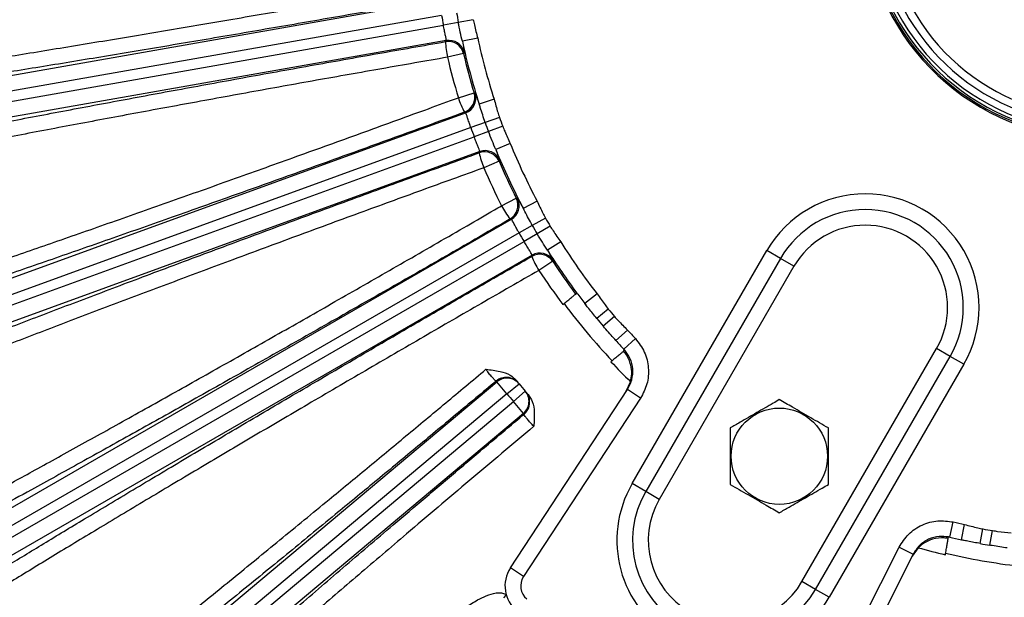
# Model space of a CAD drawing. Units: inches. Extents: x 0 to 16.8, y 0 to 10.8.
# Drawn here: x 12.7 to 13.7, y 6.1 to 6.6 of the extents above; entities that cross this region are included whole.
import ezdxf

# ---------------------------------------------------------------- set-up
doc = ezdxf.new("R2010")
doc.units = ezdxf.units.IN
doc.header["$MEASUREMENT"] = 0
doc.layers.add('DIMENSION', color=5, linetype='Continuous')
doc.styles.add('SLDTEXTSTYLE0', font='TXT', dxfattribs={"width": 0.605})
doc.dimstyles.new('SLDDIMSTYLE1', dxfattribs={"dimtxt": 0.1, "dimasz": 0.1, "dimexe": 0, "dimexo": 0.0625, "dimgap": 0.025, "dimtad": 0, "dimtih": 1, "dimtoh": 1, "dimlfac": 7.75, "dimrnd": 1e-09, "dimzin": 12, "dimdsep": 46, "dimtxsty": 'SLDTEXTSTYLE0', "dimsah": 1, "dimcen": 0.09, "dimadec": 0, "dimazin": 3, "dimtfac": 1, "dimtofl": 0, "dimtmove": 0, "dimatfit": 3, "dimfxl": 1, "dimfrac": 2, "dimtolj": 1, "dimtzin": 12, "dimarcsym": 0})

# ---------------------------------------------------------------- blocks, each defined once
blk = doc.blocks.new('_D_17')
at = {"layer": 'DIMENSION'}
for p, q in [((11.31064, 6.3105), (11.31064, 9.62308)), ((13.80225, 8.62807), (13.80225, 9.62308)), ((11.31064, 9.52308), (12.28762, 9.52308)), ((13.80225, 9.52308), (13.27932, 9.52308)), ((12.5734, 9.51148), (12.53902, 9.51148)), ((12.53902, 9.51148), (12.53902, 9.35801)), ((12.99354, 9.51148), (13.02791, 9.51148)), ((13.02791, 9.51148), (13.02791, 9.35801)), ((12.53902, 9.35801), (12.5734, 9.35801)), ((13.02791, 9.35801), (12.99354, 9.35801))]:
    blk.add_line(p, q, dxfattribs=at)
for centre, start, end in [((12.81951, 9.51162), 153.43495, 206.56505), ((12.74743, 9.51162), 333.43495, 26.56505)]:
    blk.add_arc(centre, 0.39473, start, end, dxfattribs=at)
for points in [[(11.31064, 9.52308), (11.41064, 9.50808), (11.41064, 9.53808)], [(13.80225, 9.52308), (13.70225, 9.53808), (13.70225, 9.50808)]]:
    blk.add_solid(points, dxfattribs=at)
at = {"layer": 'DIMENSION', "char_height": 0.1, "attachment_point": 1, "style": 'SLDTEXTSTYLE0'}
for s, insert in [('19.31', (12.61159, 9.6633)), ('490.47', (12.5734, 9.48691))]:
    blk.add_mtext(s, dxfattribs=dict(at, insert=insert))
blk = doc.blocks.new('_D_18')
at = {"layer": 'DIMENSION'}
for p, q in [((10.48731, 5.95912), (10.48731, 9.99787)), ((13.80225, 8.62807), (13.80225, 9.99787)), ((10.48731, 9.89787), (11.5409, 9.89787)), ((13.80225, 9.89787), (12.5326, 9.89787)), ((11.82668, 9.88627), (11.7923, 9.88627)), ((11.7923, 9.88627), (11.7923, 9.7328)), ((12.24682, 9.88627), (12.28119, 9.88627)), ((12.28119, 9.88627), (12.28119, 9.7328)), ((11.7923, 9.7328), (11.82668, 9.7328)), ((12.28119, 9.7328), (12.24682, 9.7328))]:
    blk.add_line(p, q, dxfattribs=at)
for centre, start, end in [((12.07279, 9.88641), 153.43495, 206.56505), ((12.00071, 9.88641), 333.43495, 26.56505)]:
    blk.add_arc(centre, 0.39473, start, end, dxfattribs=at)
for points in [[(10.48731, 9.89787), (10.58731, 9.88287), (10.58731, 9.91287)], [(13.80225, 9.89787), (13.70225, 9.91287), (13.70225, 9.88287)]]:
    blk.add_solid(points, dxfattribs=at)
at = {"layer": 'DIMENSION', "char_height": 0.1, "attachment_point": 1, "style": 'SLDTEXTSTYLE0'}
for s, insert in [('25.69', (11.86487, 10.03809)), ('652.55', (11.82668, 9.8617))]:
    blk.add_mtext(s, dxfattribs=dict(at, insert=insert))
blk = doc.blocks.new('_D_25')
at = {"layer": 'DIMENSION'}
for p, q in [((10.48731, 5.95912), (10.48731, 10.43676)), ((15.56909, 7.1521), (15.56909, 10.43676)), ((10.48731, 10.33676), (12.56174, 10.33676)), ((15.56909, 10.33676), (13.62983, 10.33676)), ((12.84752, 10.32517), (12.81315, 10.32517)), ((12.81315, 10.32517), (12.81315, 10.17169)), ((13.34405, 10.32517), (13.37842, 10.32517)), ((13.37842, 10.32517), (13.37842, 10.17169)), ((12.81315, 10.17169), (12.84752, 10.17169)), ((13.37842, 10.17169), (13.34405, 10.17169))]:
    blk.add_line(p, q, dxfattribs=at)
for centre, start, end in [((13.09363, 10.3253), 153.43495, 206.56505), ((13.09794, 10.3253), 333.43495, 26.56505)]:
    blk.add_arc(centre, 0.39473, start, end, dxfattribs=at)
for points in [[(10.48731, 10.33676), (10.58731, 10.32176), (10.58731, 10.35176)], [(15.56909, 10.33676), (15.46909, 10.35176), (15.46909, 10.32176)]]:
    blk.add_solid(points, dxfattribs=at)
at = {"layer": 'DIMENSION', "char_height": 0.1, "attachment_point": 1, "style": 'SLDTEXTSTYLE0'}
for s, insert in [('39.38', (12.92391, 10.47699)), ('1000.35', (12.84752, 10.3006))]:
    blk.add_mtext(s, dxfattribs=dict(at, insert=insert))

msp = doc.modelspace()

# ---------------------------------------------------------------- linework, layer by layer
at = {"color": 7, "linetype": 'Continuous', "lineweight": 25}
for p, q in [((12.487424, 6.539696), (13.151898, 6.656861)), ((13.154418, 6.641588), (12.490112, 6.524453)), ((12.491819, 6.51477), (13.156125, 6.631905)), ((13.170869, 6.634618), (13.156125, 6.631905)), ((13.185614, 6.637332), (13.170869, 6.634618)), ((13.190032, 6.619226), (13.174899, 6.615973)), ((13.158981, 6.616691), (12.494507, 6.499526)), ((13.176036, 6.603918), (13.160205, 6.600204)), ((13.170912, 6.560245), (13.186479, 6.564944)), ((13.206254, 6.558686), (13.191522, 6.553936)), ((12.544062, 6.314586), (13.178095, 6.545355)), ((13.178095, 6.545355), (13.176955, 6.545926)), ((13.211481, 6.540796), (13.197355, 6.535774)), ((13.197355, 6.535774), (13.183229, 6.530752)), ((13.21469, 6.531978), (13.200641, 6.526745)), ((13.183229, 6.530752), (12.549356, 6.300041)), ((12.552719, 6.290801), (13.186592, 6.521512)), ((13.200641, 6.526745), (13.186592, 6.521512)), ((13.222186, 6.514914), (13.207847, 6.509082)), ((13.192046, 6.507025), (12.558013, 6.276256)), ((13.191539, 6.505855), (13.192046, 6.507025)), ((13.21106, 6.497408), (13.196115, 6.491002)), ((13.213598, 6.453509), (13.228112, 6.46084)), ((13.248673, 6.45811), (13.23499, 6.450875)), ((12.638929, 6.102731), (13.223257, 6.440093)), ((13.223257, 6.440093), (13.222035, 6.440457)), ((13.243888, 6.434001), (13.230849, 6.426603)), ((13.256927, 6.4414), (13.243888, 6.434001)), ((13.230849, 6.426603), (12.646668, 6.089326)), ((13.248692, 6.42568), (13.235765, 6.418087)), ((13.261619, 6.433273), (13.248692, 6.42568)), ((12.651585, 6.080811), (13.235765, 6.418087)), ((13.271964, 6.41777), (13.258856, 6.409537)), ((13.243652, 6.404768), (12.659324, 6.067406)), ((13.243356, 6.403527), (13.243652, 6.404768)), ((13.342455, 6.178948), (13.475359, 6.409143)), ((13.488768, 6.401401), (13.475359, 6.409143)), ((13.264047, 6.398598), (13.250441, 6.389694)), ((13.488768, 6.401401), (13.355865, 6.171206)), ((13.502177, 6.393659), (13.488768, 6.401401)), ((13.502177, 6.393659), (13.369274, 6.163464)), ((13.286618, 6.366313), (13.287793, 6.367305)), ((13.307913, 6.366429), (13.295694, 6.356927)), ((13.296753, 6.35557), (13.295694, 6.356927)), ((13.295694, 6.356927), (13.296753, 6.35557)), ((13.318944, 6.351406), (13.307622, 6.342049)), ((13.324975, 6.344217), (13.313795, 6.334693)), ((13.337855, 6.330746), (13.326376, 6.320362)), ((13.326376, 6.320362), (13.325223, 6.32164)), ((13.345637, 6.3223), (13.33435, 6.311708)), ((13.335203, 6.310762), (13.334022, 6.309777)), ((13.335203, 6.310762), (13.335223, 6.310779)), ((13.510073, 6.082174), (13.642976, 6.312369)), ((13.656386, 6.304627), (13.642976, 6.312369)), ((13.523483, 6.074432), (13.656386, 6.304627)), ((13.669795, 6.296885), (13.656386, 6.304627)), ((13.669795, 6.296885), (13.536892, 6.06669)), ((12.769143, 5.910567), (13.20894, 6.279601)), ((13.21889, 6.267743), (13.20894, 6.279601)), ((13.336719, 6.270285), (13.340891, 6.279596)), ((13.21889, 6.267743), (13.230815, 6.277619)), ((13.222233, 6.095664), (13.337794, 6.271926)), ((13.22521, 6.260211), (13.237006, 6.270241)), ((13.350743, 6.263436), (13.337794, 6.271926)), ((13.21889, 6.267743), (12.779093, 5.89871)), ((12.785413, 5.891178), (13.22521, 6.260211)), ((13.235159, 6.248354), (13.22521, 6.260211)), ((13.350743, 6.263436), (13.235181, 6.087175)), ((13.235159, 6.248354), (12.795362, 5.879321)), ((13.355865, 6.171206), (13.342455, 6.178948)), ((13.369274, 6.163464), (13.355865, 6.171206)), ((13.655918, 6.12605), (13.659448, 6.141121)), ((13.6674, 6.123472), (13.670653, 6.138605)), ((13.686101, 6.119742), (13.68876, 6.134186)), ((13.695559, 6.118074), (13.698001, 6.132557)), ((13.65441, 6.124801), (13.654673, 6.126316)), ((13.654677, 6.126342), (13.654673, 6.126316)), ((13.669084, 6.123112), (13.6674, 6.123472)), ((13.6674, 6.123472), (13.669084, 6.123112)), ((13.511051, 5.927901), (13.605917, 6.116112)), ((13.605917, 6.116112), (13.619744, 6.109142)), ((13.624838, 6.115659), (13.618861, 6.10739)), ((13.619744, 6.109142), (13.524878, 5.920932)), ((13.235181, 6.087175), (13.222233, 6.095664)), ((13.523483, 6.074432), (13.510073, 6.082174)), ((13.536892, 6.06669), (13.523483, 6.074432)), ((13.215847, 6.066025), (13.218269, 6.068853))]:
    msp.add_line(p, q, dxfattribs=at)
at = {"color": 7, "linetype": 'Continuous', "lineweight": 25, "flags": 128}
for points in [[(13.158278, 6.615626), (13.15863, 6.616158), (13.158805, 6.616425), (13.158981, 6.616691)], [(13.176743, 6.604963), (13.176124, 6.604049), (13.176036, 6.603918)], [(13.186479, 6.564944), (13.187471, 6.564462), (13.187614, 6.564393)], [(13.211575, 6.49856), (13.211124, 6.497553), (13.21106, 6.497408)], [(13.228112, 6.46084), (13.229173, 6.460538), (13.229325, 6.460494)], [(13.264354, 6.399822), (13.264086, 6.398752), (13.264047, 6.398598)]]:
    msp.add_lwpolyline(points, dxfattribs=at)
at = {"color": 8, "linetype": 'Continuous', "lineweight": 25, "flags": 128}
msp.add_lwpolyline([(13.24038, 6.264775), (13.239353, 6.267023), (13.237613, 6.269528)], dxfattribs=at)
at = {"color": 7, "linetype": 'Continuous', "lineweight": 25}
msp.add_circle((13.487738, 6.206069), 0.047555, dxfattribs=at)
for centre, radius, start, end in [((13.802254, 6.750827), 0.231161, 104.110345, 0), ((13.802254, 6.750827), 0.229742, 104.199343, 75.800657), ((13.802254, 6.750827), 0.227806, 104.322549, 75.677451), ((13.802254, 6.750827), 0.21771, 105.045974, 74.954026), ((13.802254, 6.750827), 0.209968, 105.614631, 74.385369), ((13.802254, 6.750827), 0.656982, 189.571244, 190.428756), ((13.802254, 6.750827), 0.64199, 189.571244, 190.428756), ((13.802254, 6.750827), 0.626207, 192.131495, 197.868505), ((13.160957, 6.600369), 0.015491, 13.245548, 99.957107), ((13.240745, 6.618097), 0.082504, 181.716317, 192.525599), ((13.16166, 6.601433), 0.015491, 13.169298, 99.957037), ((13.802254, 6.750827), 0.641685, 192.131495, 197.868505), ((13.802254, 6.750827), 0.65948, 193.202656, 196.797344), ((13.802254, 6.750827), 0.64322, 193.202656, 196.797344), ((13.249608, 6.585019), 0.082504, 197.474401, 208.283683), ((13.171645, 6.560479), 0.015491, 290.042893, 16.754452), ((13.172786, 6.559908), 0.015491, 290.042963, 16.830702), ((13.802254, 6.750827), 0.626998, 199.571244, 200.428756), ((13.802254, 6.750827), 0.64199, 199.571244, 200.428756), ((13.802254, 6.750827), 0.656982, 199.571244, 200.428756), ((13.802254, 6.750827), 0.626207, 202.131495, 207.868505), ((13.196827, 6.491294), 0.015491, 23.245548, 109.957107), ((13.272324, 6.522609), 0.082504, 191.716317, 202.525599), ((13.197334, 6.492465), 0.015491, 23.169298, 109.957037), ((13.802254, 6.750827), 0.641685, 202.131495, 207.868505), ((13.802254, 6.750827), 0.64322, 203.202656, 206.797344), ((13.802254, 6.750827), 0.65948, 203.202656, 206.797344), ((13.572577, 6.353014), 0.112258, 330, 150), ((13.286796, 6.491572), 0.082504, 207.474401, 218.283683), ((13.214279, 6.453866), 0.015491, 300.042893, 26.754452), ((13.215502, 6.453502), 0.015491, 300.042963, 26.830702), ((13.572577, 6.353014), 0.096774, 330, 150), ((13.802254, 6.750827), 0.64199, 209.571244, 210.428756), ((13.802254, 6.750827), 0.626998, 209.571244, 210.428756), ((13.572577, 6.353014), 0.08129, 330, 150), ((13.802254, 6.750827), 0.656982, 209.571244, 210.428756), ((13.802254, 6.750827), 0.626207, 212.131495, 217.868505), ((13.251092, 6.390106), 0.015491, 33.245548, 119.957107), ((13.251388, 6.391347), 0.015491, 33.169298, 119.957037), ((13.802254, 6.750827), 0.641685, 212.131495, 216.703894), ((13.320004, 6.434054), 0.082504, 201.716317, 212.525599), ((13.802254, 6.750827), 0.64322, 213.202656, 216.7122), ((13.802254, 6.750827), 0.65948, 213.202656, 216.797344), ((13.802254, 6.750827), 0.641685, 216.703894, 217.868505), ((13.802254, 6.750827), 0.65798, 216.789702, 223.210298), ((13.802254, 6.750827), 0.626998, 219.571244, 220.428756), ((13.802254, 6.750827), 0.641685, 219.571244, 220.428756), ((13.802254, 6.750827), 0.626207, 222.131495, 223.182249), ((13.802254, 6.750827), 0.641685, 222.131495, 223.182249), ((13.802254, 6.750827), 0.65948, 223.202656, 225.606198), ((13.218284, 6.26848), 0.015481, 39.565682, 130.009562), ((13.792305, 6.762684), 0.757419, 219.555759, 219.6281), ((13.218893, 6.267743), 0.015481, 39.638006, 130.009604), ((13.802254, 6.750827), 0.741935, 219.555759, 219.6281), ((13.802254, 6.750827), 0.741935, 219.6281, 220.3719), ((13.22521, 6.260215), 0.015481, 309.990396, 40.361994), ((13.802254, 6.750827), 0.741935, 220.3719, 220.444241), ((13.802254, 6.750827), 0.757419, 219.6281, 220.3719), ((13.225828, 6.259488), 0.015483, 309.992961, 19.969859), ((13.812204, 6.73897), 0.757419, 220.3719, 220.444241), ((13.439674, 6.122819), 0.112258, 150, 330), ((13.439674, 6.122819), 0.096774, 150, 330), ((13.439674, 6.122819), 0.08129, 150, 330), ((13.802254, 6.750827), 0.626207, 256.817751, 257.868505), ((13.802254, 6.750827), 0.626998, 259.571244, 260.428756), ((13.802254, 6.750827), 0.641685, 256.817751, 257.868505), ((13.802254, 6.750827), 0.65948, 254.393802, 256.797344), ((13.802254, 6.750827), 0.641685, 259.571244, 260.428756), ((13.802254, 6.750827), 0.65798, 256.789702, 263.210298), ((13.249209, 6.077977), 0.032258, 146.75, 230.581692), ((13.249209, 6.077977), 0.016774, 146.75, 230.581692)]:
    msp.add_arc(centre, radius, start, end, dxfattribs=at)
at = {"color": 8, "linetype": 'Continuous', "lineweight": 25}
msp.add_arc((13.802254, 6.750827), 0.224613, 104.530634, 75.469366, dxfattribs=at)
at = {"color": 7, "linetype": 'Continuous', "lineweight": 25}
for points, knots in [([(12.447641, 6.558888), (12.459559, 6.560505), (12.483479, 6.563752), (12.525204, 6.569751), (12.571239, 6.576591), (12.621118, 6.584226), (12.674031, 6.592523), (12.729814, 6.601455), (12.788942, 6.611102), (12.850224, 6.621274), (12.912862, 6.631837), (12.976683, 6.642759), (13.042179, 6.65413), (13.096702, 6.663734), (13.131827, 6.669986), (13.144702, 6.672288), (13.147409, 6.672772)], [0, 0, 0, 0, 0.0780107, 0.1565632, 0.2368243, 0.3176758, 0.3956868, 0.4742395, 0.5544997, 0.6353499, 0.7133841, 0.7919593, 0.8722392, 0.9531072, 0.9901396, 1, 1, 1, 1]), ([(13.150874, 6.657621), (13.137735, 6.655292), (13.102656, 6.649073), (13.045556, 6.639073), (12.979453, 6.627636), (12.913619, 6.616403), (12.849183, 6.605565), (12.787199, 6.595299), (12.727436, 6.585559), (12.669814, 6.576339), (12.615346, 6.567804), (12.56487, 6.560082), (12.518244, 6.553148), (12.475042, 6.546926), (12.449911, 6.543512), (12.437345, 6.541805)], [0, 0, 0, 0, 0.0468884, 0.1251931, 0.2034977, 0.2840698, 0.3646418, 0.4429248, 0.5212078, 0.6017635, 0.6823193, 0.7606022, 0.8388851, 0.9194425, 1, 1, 1, 1]), ([(13.158981, 6.616691), (13.159009, 6.616782), (13.159085, 6.617031), (13.158803, 6.618806), (13.158095, 6.622238), (13.157131, 6.626779), (13.15646, 6.630196), (13.156125, 6.631905)], [0, 0, 0, 0, 0.1267971, 0.3450087, 0.5633413, 0.7816812, 1, 1, 1, 1]), ([(13.174899, 6.615973), (13.174207, 6.618976), (13.172809, 6.625039), (13.17152, 6.631405), (13.170869, 6.634618)], [0, 0, 0, 0, 0.4952671, 1, 1, 1, 1]), ([(13.185614, 6.637332), (13.185978, 6.635607), (13.187259, 6.629526), (13.188875, 6.623524), (13.190032, 6.619226)], [0, 0, 0, 0, 0.2837559, 1, 1, 1, 1]), ([(12.448169, 6.480417), (12.455018, 6.481912), (12.473864, 6.486027), (12.508569, 6.493374), (12.553197, 6.502583), (12.601878, 6.512402), (12.654197, 6.522746), (12.709962, 6.533572), (12.768741, 6.5448), (12.830004, 6.556332), (12.893279, 6.568075), (12.958233, 6.579966), (13.024422, 6.591922), (13.091313, 6.603864), (13.135983, 6.61171), (13.158278, 6.615626)], [0, 0, 0, 0, 0.0452735, 0.124584, 0.2041782, 0.2837725, 0.363083, 0.4425355, 0.522273, 0.6020106, 0.6814634, 0.7609548, 0.8407308, 0.9205075, 1, 1, 1, 1]), ([(13.174899, 6.615973), (13.175345, 6.613642), (13.17625, 6.608913), (13.176793, 6.605613), (13.176756, 6.605138), (13.176743, 6.604963)], [0, 0, 0, 0, 0.3804271, 0.7719367, 1, 1, 1, 1]), ([(13.160205, 6.600204), (13.138608, 6.596436), (13.095415, 6.5889), (13.030134, 6.577305), (12.964919, 6.565572), (12.900863, 6.553881), (12.83903, 6.542435), (12.779192, 6.531199), (12.721259, 6.520151), (12.666273, 6.509488), (12.615111, 6.499384), (12.567516, 6.489796), (12.523454, 6.48071), (12.490615, 6.473749), (12.471506, 6.469602), (12.464911, 6.468154), (12.463687, 6.467885)], [0, 0, 0, 0, 0.0784948, 0.1569894, 0.2377666, 0.3185437, 0.3969945, 0.4754453, 0.5561837, 0.636922, 0.7152347, 0.7935474, 0.8741374, 0.9547274, 0.9915984, 1, 1, 1, 1]), ([(12.518036, 6.331842), (12.528758, 6.335306), (12.550201, 6.342234), (12.586617, 6.354258), (12.626069, 6.367459), (12.67019, 6.382407), (12.718725, 6.399037), (12.772173, 6.417541), (12.828675, 6.437291), (12.887323, 6.457973), (12.947108, 6.479229), (13.008137, 6.501094), (13.070596, 6.523642), (13.122621, 6.542568), (13.15605, 6.554795), (13.16833, 6.559298), (13.170912, 6.560245)], [0, 0, 0, 0, 0.0719401, 0.1438802, 0.217437, 0.2909939, 0.3723369, 0.4536799, 0.5373851, 0.6210904, 0.7024571, 0.7838239, 0.8675486, 0.9512734, 0.989754, 1, 1, 1, 1]), ([(13.187614, 6.564393), (13.187822, 6.564017), (13.188239, 6.563265), (13.189777, 6.55896), (13.191062, 6.555261), (13.191522, 6.553936)], [0, 0, 0, 0, 0.3921625, 0.7823118, 1, 1, 1, 1]), ([(13.197355, 6.535774), (13.195746, 6.540747), (13.193754, 6.546907), (13.191883, 6.552801), (13.191522, 6.553936)], [0, 0, 0, 0, 0.8073092, 1, 1, 1, 1]), ([(13.206254, 6.558686), (13.207401, 6.554384), (13.209002, 6.548378), (13.210933, 6.542472), (13.211481, 6.540796)], [0, 0, 0, 0, 0.7162537, 1, 1, 1, 1]), ([(13.176955, 6.545926), (13.16442, 6.541351), (13.130954, 6.529135), (13.076458, 6.509371), (13.013345, 6.48663), (12.950462, 6.464136), (12.888887, 6.442273), (12.829628, 6.421399), (12.772463, 6.401429), (12.717318, 6.382344), (12.669755, 6.366055), (12.629645, 6.352456), (12.596058, 6.341179), (12.564153, 6.330574), (12.544613, 6.324184), (12.534843, 6.320989)], [0, 0, 0, 0, 0.0513696, 0.137158, 0.2229462, 0.3112187, 0.399491, 0.4852556, 0.5710202, 0.6592748, 0.7475293, 0.8101729, 0.8728166, 0.9364083, 1, 1, 1, 1]), ([(13.183229, 6.530752), (13.182899, 6.531709), (13.182004, 6.534307), (13.180666, 6.538368), (13.17942, 6.542185), (13.178506, 6.544815), (13.178232, 6.545175), (13.178095, 6.545355)], [0, 0, 0, 0, 0.127465, 0.3457844, 0.563902, 0.7819118, 1, 1, 1, 1]), ([(13.21469, 6.531978), (13.215348, 6.530342), (13.217665, 6.524576), (13.220299, 6.518946), (13.222186, 6.514914)], [0, 0, 0, 0, 0.2837559, 1, 1, 1, 1]), ([(13.192046, 6.507025), (13.192058, 6.50712), (13.19209, 6.507378), (13.191504, 6.509077), (13.190211, 6.512335), (13.188473, 6.516639), (13.187219, 6.519888), (13.186592, 6.521512)], [0, 0, 0, 0, 0.1267971, 0.3450087, 0.5633413, 0.7816812, 1, 1, 1, 1]), ([(13.207847, 6.509082), (13.206644, 6.511919), (13.204214, 6.517648), (13.20184, 6.523694), (13.200641, 6.526745)], [0, 0, 0, 0, 0.4952671, 1, 1, 1, 1]), ([(12.555066, 6.265426), (12.566322, 6.269945), (12.588833, 6.278985), (12.62671, 6.293951), (12.667511, 6.309909), (12.713185, 6.327596), (12.763523, 6.346909), (12.81908, 6.368035), (12.877635, 6.390116), (12.938243, 6.412793), (12.999863, 6.43568), (13.062605, 6.458819), (13.126675, 6.482296), (13.169918, 6.498002), (13.191539, 6.505855)], [0, 0, 0, 0, 0.07473431, 0.14946863, 0.22583128, 0.30219393, 0.38814492, 0.47409593, 0.5625536, 0.65101132, 0.73700716, 0.82300309, 0.91150144, 1, 1, 1, 1]), ([(13.207847, 6.509082), (13.208691, 6.506865), (13.210403, 6.502364), (13.211511, 6.499208), (13.211558, 6.498734), (13.211575, 6.49856)], [0, 0, 0, 0, 0.3804271, 0.7719367, 1, 1, 1, 1]), ([(13.196115, 6.491002), (13.175572, 6.483567), (13.134343, 6.468645), (13.072145, 6.445919), (13.009884, 6.423012), (12.948901, 6.400401), (12.889914, 6.378363), (12.833009, 6.356934), (12.7778, 6.335967), (12.725562, 6.31594), (12.676859, 6.297078), (12.631705, 6.279392), (12.589843, 6.262775), (12.563265, 6.252056), (12.550284, 6.246763), (12.549168, 6.246308)], [0, 0, 0, 0, 0.0812846, 0.1631331, 0.2467631, 0.3310098, 0.4122478, 0.4940516, 0.5776409, 0.6618476, 0.7429432, 0.8246024, 0.9080391, 0.9920901, 1, 1, 1, 1]), ([(12.610302, 6.115205), (12.620259, 6.120478), (12.640174, 6.131024), (12.673949, 6.14919), (12.710509, 6.169041), (12.751364, 6.191424), (12.796274, 6.216229), (12.845696, 6.243733), (12.897911, 6.272994), (12.952076, 6.303546), (13.007262, 6.334861), (13.063567, 6.366991), (13.121161, 6.400043), (13.16911, 6.427715), (13.199908, 6.445561), (13.211219, 6.452128), (13.213598, 6.453509)], [0, 0, 0, 0, 0.07194011, 0.14388021, 0.21743705, 0.29099389, 0.37233688, 0.45367989, 0.5373851, 0.62109036, 0.70245711, 0.78382393, 0.86754857, 0.95127338, 0.98975402, 1, 1, 1, 1]), ([(13.229325, 6.460494), (13.229596, 6.46016), (13.230137, 6.459492), (13.2324, 6.455519), (13.234307, 6.4521), (13.23499, 6.450875)], [0, 0, 0, 0, 0.3921625, 0.7823118, 1, 1, 1, 1]), ([(13.248673, 6.45811), (13.25055, 6.454073), (13.25317, 6.448437), (13.256097, 6.442955), (13.256927, 6.4414)], [0, 0, 0, 0, 0.7162537, 1, 1, 1, 1]), ([(13.243888, 6.434001), (13.241441, 6.43862), (13.238409, 6.444341), (13.235542, 6.449819), (13.23499, 6.450875)], [0, 0, 0, 0, 0.80730915, 1, 1, 1, 1]), ([(13.222035, 6.440457), (13.210486, 6.433775), (13.179649, 6.415933), (13.129413, 6.387006), (13.071207, 6.353651), (13.013186, 6.320579), (12.956343, 6.288356), (12.901609, 6.257509), (12.84878, 6.227916), (12.797787, 6.199545), (12.753776, 6.175244), (12.716636, 6.154887), (12.685517, 6.137949), (12.655938, 6.121965), (12.637805, 6.112278), (12.628738, 6.107435)], [0, 0, 0, 0, 0.05136955, 0.13715796, 0.2229462, 0.31121867, 0.39949104, 0.48525563, 0.57102017, 0.65927475, 0.74752931, 0.81017293, 0.87281655, 0.93640828, 1, 1, 1, 1]), ([(13.230849, 6.426603), (13.230358, 6.427488), (13.229026, 6.429892), (13.227003, 6.433658), (13.225113, 6.4372), (13.223755, 6.439632), (13.223423, 6.439939), (13.223257, 6.440093)], [0, 0, 0, 0, 0.127465, 0.3457844, 0.563902, 0.7819118, 1, 1, 1, 1]), ([(13.258856, 6.409537), (13.257179, 6.412122), (13.253791, 6.417342), (13.250403, 6.422883), (13.248692, 6.42568)], [0, 0, 0, 0, 0.4952671, 1, 1, 1, 1]), ([(13.261619, 6.433273), (13.262551, 6.431776), (13.265835, 6.426501), (13.269406, 6.421414), (13.271964, 6.41777)], [0, 0, 0, 0, 0.2837559, 1, 1, 1, 1]), ([(13.243652, 6.404768), (13.243647, 6.404863), (13.243634, 6.405123), (13.242762, 6.406694), (13.240923, 6.409678), (13.238464, 6.413615), (13.236665, 6.416596), (13.235765, 6.418087)], [0, 0, 0, 0, 0.1267971, 0.3450087, 0.5633413, 0.7816812, 1, 1, 1, 1]), ([(13.258856, 6.409537), (13.260072, 6.4075), (13.26254, 6.403365), (13.264179, 6.40045), (13.264307, 6.399991), (13.264354, 6.399822)], [0, 0, 0, 0, 0.3804271, 0.7719367, 1, 1, 1, 1]), ([(12.658303, 6.056228), (12.668603, 6.062634), (12.689203, 6.075445), (12.723905, 6.096761), (12.761315, 6.119561), (12.803224, 6.144911), (12.849444, 6.172671), (12.900488, 6.203124), (12.954319, 6.235037), (13.010068, 6.267894), (13.066778, 6.301134), (13.124548, 6.334816), (13.183569, 6.369062), (13.223427, 6.392039), (13.243356, 6.403527)], [0, 0, 0, 0, 0.0747343, 0.1494686, 0.2258313, 0.3021939, 0.3881449, 0.4740959, 0.5625536, 0.6510113, 0.7370072, 0.8230031, 0.9115014, 1, 1, 1, 1]), ([(13.250441, 6.389694), (13.231502, 6.378805), (13.19349, 6.35695), (13.136184, 6.323769), (13.078846, 6.290399), (13.022716, 6.257542), (12.968452, 6.225596), (12.916132, 6.19461), (12.865404, 6.164375), (12.817436, 6.135582), (12.772748, 6.108549), (12.731352, 6.083291), (12.693012, 6.059657), (12.668699, 6.044485), (12.656834, 6.037019), (12.655814, 6.036377)], [0, 0, 0, 0, 0.0812846, 0.1631331, 0.2467631, 0.3310098, 0.4122478, 0.4940516, 0.5776409, 0.6618476, 0.7429432, 0.8246024, 0.9080391, 0.9920901, 1, 1, 1, 1]), ([(13.274169, 6.355807), (13.275509, 6.356937), (13.278189, 6.359197), (13.281844, 6.362282), (13.284673, 6.36467), (13.286298, 6.366042), (13.286523, 6.366233), (13.286618, 6.366313)], [0, 0, 0, 0, 0.2119018, 0.4238078, 0.635581, 0.8470133, 1, 1, 1, 1]), ([(13.307913, 6.366429), (13.310462, 6.362779), (13.314021, 6.357683), (13.317856, 6.352793), (13.318944, 6.351406)], [0, 0, 0, 0, 0.71625373, 1, 1, 1, 1]), ([(13.307622, 6.342049), (13.304905, 6.345373), (13.301113, 6.350012), (13.297716, 6.354343), (13.296753, 6.35557)], [0, 0, 0, 0, 0.71652784, 1, 1, 1, 1]), ([(13.324975, 6.344217), (13.326153, 6.342905), (13.330303, 6.338279), (13.334703, 6.33389), (13.337855, 6.330746)], [0, 0, 0, 0, 0.2837559, 1, 1, 1, 1]), ([(13.325223, 6.32164), (13.323621, 6.323432), (13.320375, 6.327063), (13.316469, 6.331562), (13.314271, 6.334136), (13.313795, 6.334693)], [0, 0, 0, 0, 0.4328466, 0.8773594, 1, 1, 1, 1]), ([(13.325223, 6.32164), (13.325443, 6.321396), (13.325814, 6.320983), (13.326214, 6.320542), (13.326376, 6.320362)], [0, 0, 0, 0, 0.5940176, 1, 1, 1, 1]), ([(13.345637, 6.3223), (13.348929, 6.318022), (13.355515, 6.309465), (13.359226, 6.293458), (13.358092, 6.277317), (13.353156, 6.267992), (13.350743, 6.263436)], [0, 0, 0, 0, 0.25278006, 0.50555781, 0.75839548, 1, 1, 1, 1]), ([(13.334022, 6.309777), (13.333842, 6.309628), (13.33346, 6.309309), (13.331403, 6.307594), (13.328317, 6.305019), (13.324839, 6.302117), (13.322518, 6.30018), (13.321535, 6.299359)], [0, 0, 0, 0, 0.1919228, 0.4079665, 0.6242032, 0.8408166, 1, 1, 1, 1]), ([(13.340891, 6.279596), (13.34139, 6.282211), (13.342484, 6.287948), (13.34116, 6.297543), (13.337967, 6.304838), (13.334833, 6.308762), (13.334022, 6.309777)], [0, 0, 0, 0, 0.2213243, 0.485445, 0.866937, 1, 1, 1, 1]), ([(13.335223, 6.310779), (13.335061, 6.310952), (13.334817, 6.31121), (13.334514, 6.311533), (13.334384, 6.311672), (13.33435, 6.311708)], [0, 0, 0, 0, 0.5975677, 0.8954295, 1, 1, 1, 1]), ([(13.337794, 6.271926), (13.339425, 6.275005), (13.342761, 6.281307), (13.343531, 6.292219), (13.341116, 6.302606), (13.337091, 6.308158), (13.335203, 6.310762)], [0, 0, 0, 0, 0.2489517, 0.509456, 0.7698626, 1, 1, 1, 1]), ([(12.738785, 5.917881), (12.74765, 5.924783), (12.765427, 5.938625), (12.795507, 5.962357), (12.828086, 5.988271), (12.864391, 6.017374), (12.904336, 6.04962), (12.948179, 6.085247), (12.994562, 6.123165), (13.039108, 6.159788), (13.080813, 6.194235), (13.119259, 6.226117), (13.158442, 6.258725), (13.184923, 6.28087), (13.198192, 6.291966)], [0, 0, 0, 0, 0.0818203, 0.1640844, 0.2477332, 0.3318564, 0.4243012, 0.5173877, 0.6124978, 0.7083069, 0.780455, 0.8529062, 0.9262938, 1, 1, 1, 1]), ([(13.208331, 6.280338), (13.208095, 6.280423), (13.207624, 6.280595), (13.205607, 6.28255), (13.202944, 6.285573), (13.200316, 6.288932), (13.198758, 6.291157), (13.198192, 6.291966)], [0, 0, 0, 0, 0.220381, 0.4402573, 0.6588662, 0.8760333, 1, 1, 1, 1]), ([(13.198192, 6.291966), (13.198211, 6.291964), (13.202859, 6.291342), (13.210982, 6.290547), (13.221614, 6.287179), (13.226091, 6.282874), (13.228002, 6.281036)], [0, 0, 0, 0, 0.0017413, 0.4330337, 0.7579189, 1, 1, 1, 1]), ([(13.208331, 6.280338), (13.194959, 6.269172), (13.168216, 6.246842), (13.128208, 6.213585), (13.088442, 6.180641), (13.045804, 6.145454), (13.000955, 6.108608), (12.954068, 6.070291), (12.908776, 6.033496), (12.869653, 6.001922), (12.836613, 5.975425), (12.808908, 5.953341), (12.782554, 5.932463), (12.766378, 5.919775), (12.758291, 5.913431)], [0, 0, 0, 0, 0.0771709, 0.1543417, 0.2328618, 0.3113818, 0.4097302, 0.5080784, 0.6092821, 0.7104857, 0.7823207, 0.8541557, 0.9270778, 1, 1, 1, 1]), ([(13.228002, 6.281036), (13.228344, 6.28062), (13.229639, 6.27904), (13.229972, 6.278637), (13.230218, 6.278341)], [0, 0, 0, 0, 0.2638069, 1, 1, 1, 1]), ([(13.237613, 6.269528), (13.237725, 6.269396), (13.237965, 6.269113), (13.239214, 6.267658), (13.239883, 6.266877)], [0, 0, 0, 0, 0.4635628, 1, 1, 1, 1]), ([(13.239883, 6.266877), (13.241362, 6.264676), (13.244824, 6.259519), (13.246294, 6.248464), (13.245667, 6.240326), (13.245471, 6.235641), (13.24547, 6.235622)], [0, 0, 0, 0, 0.2420811, 0.5669663, 0.9982587, 1, 1, 1, 1]), ([(13.487738, 6.261941), (13.485702, 6.260766), (13.478405, 6.256553), (13.465406, 6.249048), (13.451159, 6.240822), (13.442543, 6.235848), (13.439351, 6.234005)], [0, 0, 0, 0, 0.1280921, 0.4589871, 0.7995499, 1, 1, 1, 1]), ([(13.536125, 6.234005), (13.530367, 6.23733), (13.518677, 6.244079), (13.502239, 6.253569), (13.492032, 6.259462), (13.487738, 6.261941)], [0, 0, 0, 0, 0.3599195, 0.7307382, 1, 1, 1, 1]), ([(12.796298, 5.868135), (12.805304, 5.87621), (12.823363, 5.892401), (12.85381, 5.919396), (12.886712, 5.948364), (12.923539, 5.980567), (12.96426, 6.015954), (13.009188, 6.054762), (13.056702, 6.095576), (13.10008, 6.132642), (13.138086, 6.164988), (13.170173, 6.192214), (13.202758, 6.219787), (13.224762, 6.238337), (13.235779, 6.247626)], [0, 0, 0, 0, 0.0854731, 0.1713963, 0.2587216, 0.3465271, 0.4447452, 0.5436481, 0.6447101, 0.746518, 0.8094359, 0.8725321, 0.9361739, 1, 1, 1, 1]), ([(13.24547, 6.235622), (13.244299, 6.236807), (13.241911, 6.239225), (13.238921, 6.242714), (13.236784, 6.245539), (13.235788, 6.247176), (13.235782, 6.2475), (13.235779, 6.247626)], [0, 0, 0, 0, 0.2084827, 0.4250233, 0.6422029, 0.8610816, 1, 1, 1, 1]), ([(13.24547, 6.235622), (13.234887, 6.226713), (13.21372, 6.208895), (13.182149, 6.182217), (13.150792, 6.155643), (13.11397, 6.124338), (13.072273, 6.088742), (13.026071, 6.049093), (12.981423, 6.010558), (12.939135, 5.973831), (12.899881, 5.9395), (12.863452, 5.907396), (12.829851, 5.877509), (12.80854, 5.858345), (12.798187, 5.848963), (12.797293, 5.848154)], [0, 0, 0, 0, 0.0589361, 0.1178722, 0.1774765, 0.2370808, 0.3300476, 0.4230144, 0.518692, 0.6143697, 0.7071728, 0.7999759, 0.8954777, 0.9909795, 1, 1, 1, 1]), ([(13.439351, 6.234005), (13.439351, 6.227356), (13.439351, 6.213857), (13.439351, 6.194877), (13.439351, 6.183091), (13.439351, 6.178133)], [0, 0, 0, 0, 0.3599195, 0.7307382, 1, 1, 1, 1]), ([(13.536125, 6.178133), (13.536125, 6.184782), (13.536125, 6.198281), (13.536125, 6.217261), (13.536125, 6.229047), (13.536125, 6.234005)], [0, 0, 0, 0, 0.3599195, 0.7307382, 1, 1, 1, 1]), ([(13.439351, 6.178133), (13.445109, 6.174808), (13.4568, 6.168059), (13.473237, 6.158568), (13.483444, 6.152675), (13.487738, 6.150196)], [0, 0, 0, 0, 0.3599195, 0.7307382, 1, 1, 1, 1]), ([(13.487738, 6.150196), (13.49093, 6.152039), (13.499389, 6.156923), (13.513629, 6.165144), (13.526636, 6.172654), (13.534089, 6.176957), (13.536125, 6.178133)], [0, 0, 0, 0, 0.2004496, 0.5311742, 0.8719082, 1, 1, 1, 1]), ([(13.605917, 6.116112), (13.608808, 6.120676), (13.614589, 6.129805), (13.628359, 6.138789), (13.643907, 6.143259), (13.654351, 6.141822), (13.659448, 6.141121)], [0, 0, 0, 0, 0.2529661, 0.5059336, 0.7588596, 1, 1, 1, 1]), ([(13.670653, 6.138605), (13.674952, 6.137447), (13.680954, 6.135831), (13.687034, 6.13455), (13.68876, 6.134186)], [0, 0, 0, 0, 0.7162537, 1, 1, 1, 1]), ([(13.698001, 6.132557), (13.699747, 6.132308), (13.705899, 6.131433), (13.712091, 6.130899), (13.716527, 6.130516)], [0, 0, 0, 0, 0.2837559, 1, 1, 1, 1]), ([(13.654673, 6.126316), (13.651644, 6.126645), (13.644998, 6.127366), (13.634911, 6.124474), (13.625604, 6.118397), (13.621697, 6.112227), (13.619744, 6.109142)], [0, 0, 0, 0, 0.2181175, 0.478685, 0.7393316, 1, 1, 1, 1]), ([(13.65441, 6.124801), (13.653126, 6.124996), (13.64816, 6.125748), (13.640246, 6.124866), (13.631274, 6.121214), (13.626854, 6.117399), (13.624838, 6.115659)], [0, 0, 0, 0, 0.1330618, 0.5145543, 0.7786754, 1, 1, 1, 1]), ([(13.651632, 6.108778), (13.651932, 6.110504), (13.652531, 6.113958), (13.653349, 6.118671), (13.653981, 6.12232), (13.654328, 6.124323), (13.654388, 6.12467), (13.65441, 6.124801)], [0, 0, 0, 0, 0.2170483, 0.434101, 0.6510176, 0.8675851, 1, 1, 1, 1]), ([(13.655918, 6.12605), (13.655787, 6.126081), (13.655332, 6.126188), (13.654949, 6.126278), (13.654677, 6.126342)], [0, 0, 0, 0, 0.288291, 1, 1, 1, 1]), ([(13.686101, 6.119742), (13.681883, 6.120541), (13.675997, 6.121657), (13.67061, 6.122791), (13.669084, 6.123112)], [0, 0, 0, 0, 0.7165278, 1, 1, 1, 1]), ([(13.712703, 6.115421), (13.710324, 6.115764), (13.705503, 6.116459), (13.699619, 6.117394), (13.696281, 6.117953), (13.695559, 6.118074)], [0, 0, 0, 0, 0.4328466, 0.8773594, 1, 1, 1, 1]), ([(13.135536, 6.018135), (13.141963, 6.025234), (13.154815, 6.039427), (13.173759, 6.054241), (13.188594, 6.063546), (13.198541, 6.068416), (13.206214, 6.070975), (13.21244, 6.071374), (13.215953, 6.070683), (13.217661, 6.0695), (13.218187, 6.069136)], [0, 0, 0, 0, 0.2892064, 0.5782711, 0.7102412, 0.8030856, 0.9018493, 0.9416213, 0.982011, 1, 1, 1, 1])]:
    msp.add_open_spline(points, degree=3, knots=knots, dxfattribs=at)

# ---------------------------------------------------------------- dimensions: what is measured, and where the dimension line sits
at = {"layer": 'DIMENSION'}
for base, p1, p2, picture, middle in [((15.569093, 10.336763), (10.487308, 5.879121), (15.569093, 7.072101), '_D_25', (13.095785, 10.336763)), ((13.802254, 9.897868), (10.487308, 5.879121), (13.802254, 8.548067), '_D_18', (12.036749, 9.897868)), ((11.310641, 9.523075), (13.802254, 8.548067), (11.310641, 6.230504), '_D_17', (12.783468, 9.523075))]:
    dim = msp.add_linear_dim(base=base, p1=p1, p2=p2, text='(<>)', dimstyle='SLDDIMSTYLE1', dxfattribs=at)
    dim.commit()
    dim.dimension.update_dxf_attribs({"geometry": picture, "text_midpoint": middle, "dimtype": 160})

doc.saveas('drawing.dxf')
